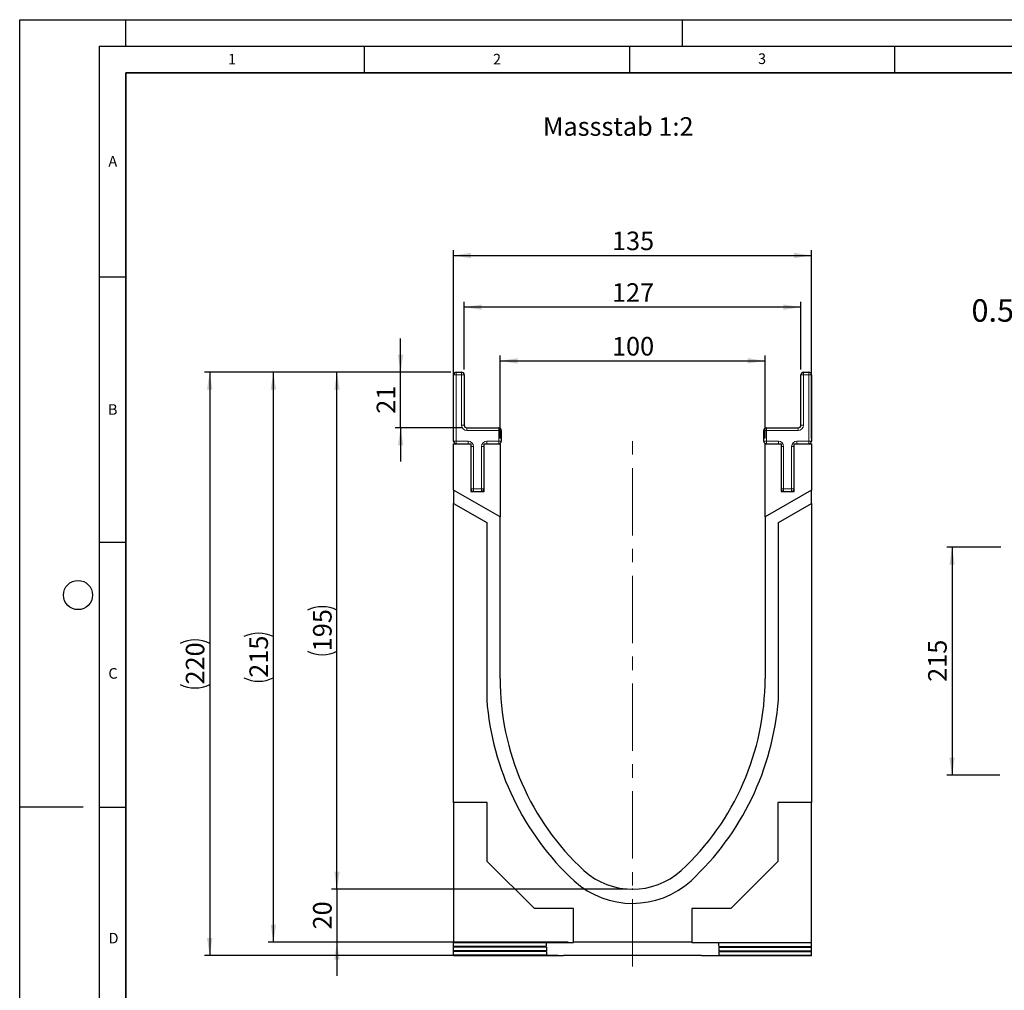
# Model space of a CAD drawing. Units: millimetres. Extents: x 0 to 420, y 0 to 297.
# Drawn here: x 0 to 186, y 114 to 297 of the extents above; entities that cross this region are included whole.
import ezdxf

# ---------------------------------------------------------------- set-up
doc = ezdxf.new("R2010")
doc.units = ezdxf.units.MM
doc.header["$PDSIZE"] = -1
doc.linetypes.add('CENTERX2', pattern=[20.32, 12.7, -2.54, 2.54, -2.54])
doc.layers.add('LINIEN-DICK', color=7, linetype='Continuous', lineweight=35)
for name, color, linetype in [('LINIEN-DÜNN', 7, 'Continuous'), ('SLD-0', 179, 'Continuous'), ('VORLAGE_TEXT', 7, 'Continuous')]:
    doc.layers.add(name, color=color, linetype=linetype)
doc.styles.add('SLDTEXTSTYLE0', font='TXT', dxfattribs={"width": 0.605})
doc.styles.add('SLDTEXTSTYLE2', font='TXT', dxfattribs={"width": 0.75})
doc.dimstyles.new('SLDDIMSTYLE0', dxfattribs={"dimtxt": 3.5, "dimasz": 3.302, "dimexe": 0, "dimexo": 0.0625, "dimgap": 0.875, "dimtad": 1, "dimlfac": 5, "dimrnd": 1e-09, "dimzin": 12, "dimdsep": 46, "dimtxsty": 'SLDTEXTSTYLE2', "dimsah": 1, "dimcen": 0.09, "dimadec": 0, "dimazin": 3, "dimtfac": 1, "dimtofl": 0, "dimtmove": 0, "dimatfit": 3, "dimfxl": 0, "dimfrac": 2, "dimtolj": 1, "dimtzin": 12, "dimarcsym": 0})
doc.dimstyles.new('SLDDIMSTYLE2', dxfattribs={"dimtxt": 3.5, "dimasz": 3.302, "dimexe": 0, "dimexo": 0.0625, "dimgap": 0.875, "dimtad": 1, "dimlfac": 2, "dimrnd": 1e-09, "dimzin": 12, "dimdsep": 46, "dimtxsty": 'SLDTEXTSTYLE2', "dimsah": 1, "dimcen": 0.09, "dimadec": 0, "dimazin": 3, "dimtfac": 1, "dimtmove": 0, "dimatfit": 0, "dimfxl": 0, "dimfrac": 2, "dimtolj": 1, "dimtzin": 12, "dimarcsym": 0})
doc.dimstyles.new('SLDDIMSTYLE3', dxfattribs={"dimtxt": 3.5, "dimasz": 3.302, "dimexe": 0, "dimexo": 0.0625, "dimgap": 0.875, "dimtad": 1, "dimlfac": 2, "dimrnd": 1e-09, "dimzin": 12, "dimdsep": 46, "dimtxsty": 'SLDTEXTSTYLE2', "dimsah": 1, "dimcen": 0.09, "dimadec": 0, "dimazin": 3, "dimtfac": 1, "dimtofl": 0, "dimtmove": 0, "dimatfit": 3, "dimfxl": 0, "dimfrac": 2, "dimtolj": 1, "dimtzin": 12, "dimarcsym": 0})
doc.dimstyles.new('SLDDIMSTYLE4', dxfattribs={"dimtxt": 3.5, "dimasz": 3.302, "dimexe": 0, "dimexo": 0.0625, "dimgap": 0.875, "dimtad": 1, "dimdec": 0, "dimlfac": 2, "dimrnd": 1e-09, "dimzin": 12, "dimdsep": 46, "dimtxsty": 'SLDTEXTSTYLE2', "dimsah": 1, "dimcen": 0.09, "dimadec": 0, "dimazin": 3, "dimtfac": 1, "dimtdec": 0, "dimtofl": 0, "dimtmove": 0, "dimatfit": 3, "dimfxl": 0, "dimfrac": 2, "dimtolj": 1, "dimtzin": 12, "dimarcsym": 0})

# ---------------------------------------------------------------- blocks, each defined once
blk = doc.blocks.new('_D_1')
at = {"layer": 'SLD-0'}
for p, q in [((185.05, 197.51), (174.85, 197.51)), ((175.85, 197.51), (175.85, 154.51)), ((184.85, 154.51), (174.85, 154.51))]:
    blk.add_line(p, q, dxfattribs=at)
for points in [[(175.85, 197.51), (175.35, 194.21), (176.36, 194.21)], [(175.85, 154.51), (176.36, 157.82), (175.35, 157.82)]]:
    blk.add_solid(points, dxfattribs=at)
at = {"layer": 'SLD-0', "insert": (171.34, 172.13), "char_height": 3.5, "attachment_point": 1, "rotation": 90, "style": 'SLDTEXTSTYLE2'}
blk.add_mtext('215', dxfattribs=at)
blk = doc.blocks.new('_D_3')
at = {"layer": 'SLD-0'}
for p, q in [((59.84, 133.03), (59.84, 139.38)), ((114.59, 133.03), (58.84, 133.03)), ((59.84, 133.03), (59.84, 123.03)), ((103.43, 123.03), (58.84, 123.03)), ((59.84, 123.03), (59.84, 116.68))]:
    blk.add_line(p, q, dxfattribs=at)
for points in [[(59.84, 133.03), (60.35, 136.33), (59.33, 136.33)], [(59.84, 123.03), (59.33, 119.73), (60.35, 119.73)]]:
    blk.add_solid(points, dxfattribs=at)
at = {"layer": 'SLD-0', "insert": (55.33, 125.44), "char_height": 3.5, "attachment_point": 1, "rotation": 90, "style": 'SLDTEXTSTYLE2'}
blk.add_mtext('20', dxfattribs=at)
blk = doc.blocks.new('_D_4')
at = {"layer": 'SLD-0'}
for p, q in [((81.34, 230.53), (58.84, 230.53)), ((59.84, 133.03), (59.84, 230.53)), ((114.59, 133.03), (58.84, 133.03))]:
    blk.add_line(p, q, dxfattribs=at)
for centre, start, end in [((57.06, 180.1), 63.4349, 116.5651), ((57.06, 183.46), 243.4349, 296.5651)]:
    blk.add_arc(centre, 6.21, start, end, dxfattribs=at)
for points in [[(59.84, 230.53), (59.33, 227.23), (60.35, 227.23)], [(59.84, 133.03), (60.35, 136.33), (59.33, 136.33)]]:
    blk.add_solid(points, dxfattribs=at)
at = {"layer": 'SLD-0', "insert": (55.33, 177.9), "char_height": 3.5, "attachment_point": 1, "rotation": 90, "style": 'SLDTEXTSTYLE2'}
blk.add_mtext('195', dxfattribs=at)
blk = doc.blocks.new('_D_5')
at = {"layer": 'SLD-0'}
for p, q in [((90.59, 218.03), (90.59, 233.66)), ((90.59, 232.66), (140.59, 232.66)), ((140.59, 218.03), (140.59, 233.66))]:
    blk.add_line(p, q, dxfattribs=at)
for points in [[(90.59, 232.66), (93.89, 232.15), (93.89, 233.17)], [(140.59, 232.66), (137.29, 233.17), (137.29, 232.15)]]:
    blk.add_solid(points, dxfattribs=at)
at = {"layer": 'SLD-0', "insert": (111.71, 237.17), "char_height": 3.5, "attachment_point": 1, "style": 'SLDTEXTSTYLE2'}
blk.add_mtext('100', dxfattribs=at)
blk = doc.blocks.new('_D_6')
at = {"layer": 'SLD-0'}
for p, q in [((81.84, 218.03), (81.84, 253.53)), ((149.34, 218.03), (149.34, 253.53)), ((81.84, 252.53), (149.34, 252.53))]:
    blk.add_line(p, q, dxfattribs=at)
for points in [[(81.84, 252.53), (85.14, 252.02), (85.14, 253.04)], [(149.34, 252.53), (146.04, 253.04), (146.04, 252.02)]]:
    blk.add_solid(points, dxfattribs=at)
at = {"layer": 'SLD-0', "insert": (111.71, 257.04), "char_height": 3.5, "attachment_point": 1, "style": 'SLDTEXTSTYLE2'}
blk.add_mtext('135', dxfattribs=at)
blk = doc.blocks.new('_D_7')
at = {"layer": 'SLD-0'}
for p, q in [((81.34, 230.53), (34.84, 230.53)), ((35.84, 230.53), (35.84, 120.5)), ((101.59, 120.5), (34.84, 120.5))]:
    blk.add_line(p, q, dxfattribs=at)
for centre, start, end in [((33.06, 173.84), 63.4349, 116.5651), ((33.06, 177.19), 243.4349, 296.5651)]:
    blk.add_arc(centre, 6.21, start, end, dxfattribs=at)
for points in [[(35.84, 230.53), (35.33, 227.23), (36.35, 227.23)], [(35.84, 120.5), (36.35, 123.8), (35.33, 123.8)]]:
    blk.add_solid(points, dxfattribs=at)
at = {"layer": 'SLD-0', "insert": (31.33, 171.63), "char_height": 3.5, "attachment_point": 1, "rotation": 90, "style": 'SLDTEXTSTYLE2'}
blk.add_mtext('220', dxfattribs=at)
blk = doc.blocks.new('_D_8')
at = {"layer": 'SLD-0'}
for p, q in [((81.34, 230.53), (46.84, 230.53)), ((47.84, 123.03), (47.84, 230.53)), ((103.43, 123.03), (46.84, 123.03))]:
    blk.add_line(p, q, dxfattribs=at)
for centre, start, end in [((45.06, 175.1), 63.4349, 116.5651), ((45.06, 178.46), 243.4349, 296.5651)]:
    blk.add_arc(centre, 6.21, start, end, dxfattribs=at)
for points in [[(47.84, 230.53), (47.33, 227.23), (48.35, 227.23)], [(47.84, 123.03), (48.35, 126.33), (47.33, 126.33)]]:
    blk.add_solid(points, dxfattribs=at)
at = {"layer": 'SLD-0', "insert": (43.33, 172.9), "char_height": 3.5, "attachment_point": 1, "rotation": 90, "style": 'SLDTEXTSTYLE2'}
blk.add_mtext('215', dxfattribs=at)
blk = doc.blocks.new('_D_9')
at = {"layer": 'SLD-0'}
for p, q in [((71.84, 230.53), (71.84, 236.88)), ((81.34, 230.53), (70.84, 230.53)), ((71.84, 220.03), (71.84, 230.53)), ((83.34, 220.03), (70.84, 220.03)), ((71.84, 220.03), (71.84, 213.68))]:
    blk.add_line(p, q, dxfattribs=at)
for points in [[(71.84, 230.53), (72.35, 233.83), (71.33, 233.83)], [(71.84, 220.03), (71.33, 216.73), (72.35, 216.73)]]:
    blk.add_solid(points, dxfattribs=at)
at = {"layer": 'SLD-0', "insert": (67.33, 222.69), "char_height": 3.5, "attachment_point": 1, "rotation": 90, "style": 'SLDTEXTSTYLE2'}
blk.add_mtext('21', dxfattribs=at)
blk = doc.blocks.new('_D_10')
at = {"layer": 'SLD-0'}
for p, q in [((83.84, 231.03), (83.84, 243.79)), ((147.34, 231.03), (147.34, 243.79)), ((147.34, 242.79), (83.84, 242.79))]:
    blk.add_line(p, q, dxfattribs=at)
for points in [[(83.84, 242.79), (87.14, 242.28), (87.14, 243.29)], [(147.34, 242.79), (144.04, 243.29), (144.04, 242.28)]]:
    blk.add_solid(points, dxfattribs=at)
at = {"layer": 'SLD-0', "insert": (111.71, 247.3), "char_height": 3.5, "attachment_point": 1, "style": 'SLDTEXTSTYLE2'}
blk.add_mtext('127', dxfattribs=at)

msp = doc.modelspace()

# ---------------------------------------------------------------- linework, layer by layer
at = {"color": 7, "linetype": 'Continuous', "lineweight": 25}
for p, q in [((82.3402, 230.5288), (83.3402, 230.5288)), ((147.8402, 230.5288), (148.8402, 230.5288)), ((81.8402, 217.5288), (81.8402, 230.0288)), ((83.8402, 230.0288), (83.8402, 220.5288)), ((147.3402, 220.5288), (147.3402, 230.0288)), ((149.3402, 230.0288), (149.3402, 217.5288)), ((84.3402, 220.0288), (90.3402, 220.0288)), ((90.8402, 219.5288), (90.8402, 217.5288)), ((140.3402, 217.5288), (140.3402, 219.5288)), ((140.8402, 220.0288), (146.8402, 220.0288)), ((81.8402, 217.0288), (85.0902, 217.0288)), ((81.8402, 208.2788), (81.8402, 217.0288)), ((85.0902, 217.0288), (85.0902, 208.0288)), ((87.5902, 208.0288), (87.5902, 217.0288)), ((87.5902, 217.0288), (90.5902, 217.0288)), ((90.5902, 217.0288), (90.5902, 203.2269)), ((140.5902, 203.2269), (140.5902, 217.0288)), ((140.5902, 217.0288), (143.5902, 217.0288)), ((143.5902, 217.0288), (143.5902, 208.0288)), ((146.0902, 208.0288), (146.0902, 217.0288)), ((146.0902, 217.0288), (149.3402, 217.0288)), ((149.3402, 217.0288), (149.3402, 208.2788)), ((90.5902, 203.2269), (81.8402, 208.2788)), ((81.8402, 208.2788), (81.8402, 205.7788)), ((85.0902, 208.0288), (87.5902, 208.0288)), ((149.3402, 208.2788), (140.5902, 203.2269)), ((143.5902, 208.0288), (146.0902, 208.0288)), ((149.3402, 205.7788), (149.3402, 208.2788)), ((81.8402, 205.7788), (88.0902, 202.1703)), ((81.8402, 149.3688), (81.8402, 205.7788)), ((143.0847, 202.1671), (149.3402, 205.7788)), ((149.3402, 205.7788), (149.3402, 149.3688)), ((90.5902, 172.7788), (90.5902, 203.2269)), ((140.5902, 203.2269), (140.5902, 172.7788)), ((88.0902, 202.1703), (88.0902, 168.7408)), ((143.0847, 168.7376), (143.0847, 202.1671)), ((88.1802, 149.3688), (81.8402, 149.3688)), ((81.8402, 149.3688), (81.8402, 123.0034)), ((88.1802, 138.2588), (88.1802, 149.3688)), ((143.0002, 149.3688), (143.0002, 138.2588)), ((149.3402, 149.3688), (143.0002, 149.3688)), ((149.3402, 123.0034), (149.3402, 149.3688)), ((97.0703, 129.3688), (88.1802, 138.2588)), ((143.0002, 138.2588), (134.1102, 129.3688)), ((104.4302, 129.3688), (97.0703, 129.3688)), ((104.4302, 123.0288), (104.4302, 129.3688)), ((134.1102, 129.3688), (126.7502, 129.3688)), ((126.7502, 129.3688), (126.7502, 123.0288)), ((81.8402, 123.0034), (104.4302, 123.0034)), ((81.8402, 122.9655), (81.8402, 123.0034)), ((99.3402, 122.9515), (81.8402, 122.9655)), ((81.8402, 122.2484), (81.8402, 122.9655)), ((99.3402, 122.2625), (99.3402, 122.9515)), ((126.7502, 123.0288), (104.4302, 123.0288)), ((104.4302, 123.0034), (104.4302, 123.0288)), ((126.7502, 123.0034), (126.7502, 123.0288)), ((126.7502, 123.0034), (149.3402, 123.0034)), ((131.8402, 122.9515), (149.3402, 122.9655)), ((131.8402, 122.2625), (131.8402, 122.9515)), ((149.3402, 122.9655), (149.3402, 123.0034)), ((149.3402, 122.2484), (149.3402, 122.9655)), ((99.3402, 122.2625), (81.8402, 122.2484)), ((81.8402, 122.1219), (81.8402, 122.2484)), ((99.3402, 122.1079), (81.8402, 122.1219)), ((81.8402, 121.4049), (81.8402, 122.1219)), ((99.3402, 121.4189), (81.8402, 121.4049)), ((81.8402, 121.2783), (81.8402, 121.4049)), ((99.3402, 121.2643), (81.8402, 121.2783)), ((81.8402, 120.5613), (81.8402, 121.2783)), ((99.3402, 122.1079), (99.3402, 121.4189)), ((99.3402, 121.2643), (99.3402, 120.5753)), ((131.8402, 122.2625), (149.3402, 122.2484)), ((131.8402, 122.1079), (149.3402, 122.1219)), ((131.8402, 122.1079), (131.8402, 121.4189)), ((131.8402, 121.4189), (149.3402, 121.4049)), ((131.8402, 121.2643), (149.3402, 121.2783)), ((131.8402, 121.2643), (131.8402, 120.5753)), ((149.3402, 122.1219), (149.3402, 122.2484)), ((149.3402, 121.4049), (149.3402, 122.1219)), ((149.3402, 121.2783), (149.3402, 121.4049)), ((149.3402, 120.5613), (149.3402, 121.2783)), ((99.3402, 120.5753), (81.8402, 120.5613)), ((81.8402, 120.4778), (81.8402, 120.5613)), ((102.5902, 120.4778), (81.8402, 120.4778)), ((128.5902, 120.498), (102.5902, 120.498)), ((102.5902, 120.4778), (102.5902, 120.498)), ((128.5902, 120.4778), (128.5902, 120.498)), ((149.3402, 120.4778), (128.5902, 120.4778)), ((131.8402, 120.5753), (149.3402, 120.5613)), ((149.3402, 120.4778), (149.3402, 120.5613))]:
    msp.add_line(p, q, dxfattribs=at)
at = {"color": 8, "linetype": 'Continuous', "lineweight": 18}
for p, q in [((82.3402, 230.0288), (82.3402, 230.5288)), ((83.3402, 230.0288), (83.3402, 230.5288)), ((147.8402, 230.5288), (147.8402, 230.0288)), ((148.8402, 230.5288), (148.8402, 230.0288)), ((81.8402, 230.0288), (82.3402, 230.0288)), ((82.3402, 230.0288), (82.3402, 217.5288)), ((83.3402, 230.0288), (82.3402, 230.0288)), ((83.3402, 220.5288), (83.3402, 230.0288)), ((83.3402, 230.0288), (83.8402, 230.0288)), ((147.3402, 230.0288), (147.8402, 230.0288)), ((147.8402, 230.0288), (147.8402, 220.5288)), ((148.8402, 230.0288), (147.8402, 230.0288)), ((148.8402, 217.5288), (148.8402, 230.0288)), ((149.3402, 230.0288), (148.8402, 230.0288)), ((83.3402, 220.5288), (83.8402, 220.5288)), ((84.3402, 219.5288), (84.3402, 220.0288)), ((90.3402, 219.5288), (84.3402, 219.5288)), ((90.3402, 219.5288), (90.3402, 220.0288)), ((90.3402, 217.5288), (90.3402, 219.5288)), ((90.3402, 219.5288), (90.8402, 219.5288)), ((140.8402, 219.5288), (140.3402, 219.5288)), ((140.8402, 220.0288), (140.8402, 219.5288)), ((146.8402, 219.5288), (140.8402, 219.5288)), ((140.8402, 219.5288), (140.8402, 217.5288)), ((146.8402, 220.0288), (146.8402, 219.5288)), ((147.3402, 220.5288), (147.8402, 220.5288)), ((81.8402, 217.5288), (82.3402, 217.5288)), ((82.3402, 217.0288), (82.3402, 217.5288)), ((82.3402, 217.5288), (84.5902, 217.5288)), ((84.5902, 217.0288), (84.5902, 217.5288)), ((88.0902, 217.5288), (90.3402, 217.5288)), ((88.0902, 217.5288), (88.0902, 217.0288)), ((90.3402, 217.5288), (90.8402, 217.5288)), ((90.3402, 217.5288), (90.3402, 217.0288)), ((140.8402, 217.5288), (140.3402, 217.5288)), ((140.8402, 217.5288), (143.0902, 217.5288)), ((140.8402, 217.5288), (140.8402, 217.0288)), ((143.0902, 217.5288), (143.0902, 217.0288)), ((146.5902, 217.5288), (148.8402, 217.5288)), ((146.5902, 217.0288), (146.5902, 217.5288)), ((149.3402, 217.5288), (148.8402, 217.5288)), ((148.8402, 217.0288), (148.8402, 217.5288)), ((85.0902, 216.5288), (85.5902, 216.5288)), ((85.5902, 216.5288), (85.5902, 208.5288)), ((87.0902, 208.5288), (87.0902, 216.5288)), ((87.5902, 216.5288), (87.0902, 216.5288)), ((144.0902, 216.5288), (143.5902, 216.5288)), ((144.0902, 216.5288), (144.0902, 208.5288)), ((145.5902, 208.5288), (145.5902, 216.5288)), ((145.5902, 216.5288), (146.0902, 216.5288)), ((85.0902, 208.5288), (85.5902, 208.5288)), ((85.5902, 208.5288), (87.0902, 208.5288)), ((85.5902, 208.0288), (85.5902, 208.5288)), ((87.0902, 208.0288), (87.0902, 208.5288)), ((87.5902, 208.5288), (87.0902, 208.5288)), ((144.0902, 208.5288), (143.5902, 208.5288)), ((144.0902, 208.5288), (145.5902, 208.5288)), ((144.0902, 208.5288), (144.0902, 208.0288)), ((145.5902, 208.5288), (145.5902, 208.0288)), ((145.5902, 208.5288), (146.0902, 208.5288))]:
    msp.add_line(p, q, dxfattribs=at)
at = {"color": 7, "linetype": 'Continuous', "lineweight": 25}
for centre, radius, start, end in [((82.3402, 230.0288), 0.5, 90, 180), ((83.3402, 230.0288), 0.5, 0, 90), ((147.8402, 230.0288), 0.5, 90, 180), ((148.8402, 230.0288), 0.5, 0, 90), ((84.3402, 220.5288), 0.5, 180, 270), ((90.3402, 219.5288), 0.5, 0, 90), ((140.8402, 219.5288), 0.5, 90, 180), ((146.8402, 220.5288), 0.5, 270, 0), ((82.3402, 217.5288), 0.5, 180, 270), ((90.3402, 217.5288), 0.5, 270, 0), ((140.8402, 217.5288), 0.5, 180, 270), ((148.8402, 217.5288), 0.5, 270, 0), ((85.5902, 208.5288), 0.5, 180, 270), ((87.0902, 208.5288), 0.5, 270, 0), ((144.0902, 208.5288), 0.5, 180, 270), ((145.5902, 208.5288), 0.5, 270, 0), ((140.0004, 172.7788), 49.4102, 180, 227.193664), ((91.1801, 172.7788), 49.4102, 312.806336, 0), ((140.0647, 172.7719), 52.1306, 184.434911, 227.076567), ((91.1618, 172.7788), 52.08, 312.904628, 355.549647), ((115.5902, 146.7788), 13.75, 228.198156, 311.801844), ((115.5719, 146.7788), 16.4183, 227.890952, 312.276919)]:
    msp.add_arc(centre, radius, start, end, dxfattribs=at)
at = {"color": 8, "linetype": 'Continuous', "lineweight": 18}
for centre, start, end in [((84.3402, 220.5288), 180, 270), ((146.8402, 220.5288), 270, 0), ((84.5902, 216.5288), 0, 90), ((88.0902, 216.5288), 90, 180), ((143.0902, 216.5288), 0, 90), ((146.5902, 216.5288), 90, 180)]:
    msp.add_arc(centre, 1, start, end, dxfattribs=at)
at = {"layer": 'LINIEN-DICK'}
for p, q in [((20, 287), (20, 10)), ((410, 287), (20, 287))]:
    msp.add_line(p, q, dxfattribs=at)
at = {"layer": 'LINIEN-DÜNN'}
for p, q in [((0, 0), (0, 297)), ((0, 297), (420, 297)), ((20, 292), (20, 297)), ((125, 292), (125, 297)), ((15, 292), (415, 292)), ((15, 292), (15, 5)), ((65, 292), (65, 287)), ((115, 292), (115, 287)), ((165, 292), (165, 287)), ((15, 248.5), (20, 248.5)), ((15, 198.5), (20, 198.5)), ((12, 148.5), (0, 148.5)), ((15, 148.5), (20, 148.5))]:
    msp.add_line(p, q, dxfattribs=at)
msp.add_circle((11, 188.5), 2.75, dxfattribs=at)
at = {"layer": 'SLD-0', "linetype": 'CENTERX2', "lineweight": 18}
msp.add_line((115.5902, 118.4778), (115.5902, 219.0288), dxfattribs=at)
at = {"layer": 'SLD-0'}
msp.add_point((115.5902, 133.0288), dxfattribs=at)

# ---------------------------------------------------------------- texts
at = {"layer": 'SLD-0', "attachment_point": 1, "style": 'SLDTEXTSTYLE2'}
for s, insert, char_height in [('Massstab 1:2', (98.6855, 278.6113), 3.5), ('0.5% Sohlengefälle', (179.5157, 244.2814), 4.233333)]:
    msp.add_mtext(s, dxfattribs=dict(at, insert=insert, char_height=char_height))
at = {"layer": 'VORLAGE_TEXT', "char_height": 2, "attachment_point": 2, "style": 'SLDTEXTSTYLE0'}
for s, insert in [('1', (40.051, 290.553)), ('2', (90.0332, 290.5567)), ('3', (140.0166, 290.6379)), ('A', (17.561, 271.2966)), ('B', (17.5517, 224.4926)), ('C', (17.5962, 174.7262)), ('D', (17.7047, 124.8018))]:
    msp.add_mtext(s, dxfattribs=dict(at, insert=insert))

# ---------------------------------------------------------------- dimensions: what is measured, and where the dimension line sits
at = {"layer": 'SLD-0'}
for base, p1, p2, picture, middle in [((149.3402, 252.5288), (81.8402, 217.0288), (149.3402, 217.0288), '_D_6', (115.5902, 252.5288)), ((83.8402, 242.7859), (147.3402, 230.0288), (83.8402, 230.0288), '_D_10', (115.5902, 242.7859)), ((140.5902, 232.6611), (90.5902, 217.0288), (140.5902, 217.0288), '_D_5', (115.5902, 232.6611))]:
    dim = msp.add_linear_dim(base=base, p1=p1, p2=p2, dimstyle='SLDDIMSTYLE3', dxfattribs=at)
    dim.commit()
    dim.dimension.update_dxf_attribs({"geometry": picture, "text_midpoint": middle, "dimtype": 160})
for base, p1, p2, dimstyle, picture, middle in [((71.8402, 230.5288), (84.3402, 220.0288), (82.3402, 230.5288), 'SLDDIMSTYLE2', '_D_9', (71.8402, 225.2788)), ((175.8549, 154.5135), (186.0549, 197.5135), (185.8549, 154.5135), 'SLDDIMSTYLE0', '_D_1', (175.8549, 176.0135)), ((59.8402, 123.0288), (115.5902, 133.0288), (104.4302, 123.0288), 'SLDDIMSTYLE2', '_D_3', (59.8402, 128.0288))]:
    dim = msp.add_linear_dim(base=base, p1=p1, p2=p2, angle=90, dimstyle=dimstyle, dxfattribs=at)
    dim.commit()
    dim.dimension.update_dxf_attribs({"geometry": picture, "text_midpoint": middle, "dimtype": 160})
for base, p1, p2, dimstyle, picture, middle in [((35.8402, 120.498), (82.3402, 230.5288), (102.5902, 120.498), 'SLDDIMSTYLE4', '_D_7', (35.8402, 175.5134)), ((47.8402, 230.5288), (104.4302, 123.0288), (82.3402, 230.5288), 'SLDDIMSTYLE3', '_D_8', (47.8402, 176.7788)), ((59.8402, 230.5288), (115.5902, 133.0288), (82.3402, 230.5288), 'SLDDIMSTYLE3', '_D_4', (59.8402, 181.7788))]:
    dim = msp.add_linear_dim(base=base, p1=p1, p2=p2, angle=90, text='(<>)', dimstyle=dimstyle, dxfattribs=at)
    dim.commit()
    dim.dimension.update_dxf_attribs({"geometry": picture, "text_midpoint": middle, "dimtype": 160})

doc.saveas('drawing.dxf')
